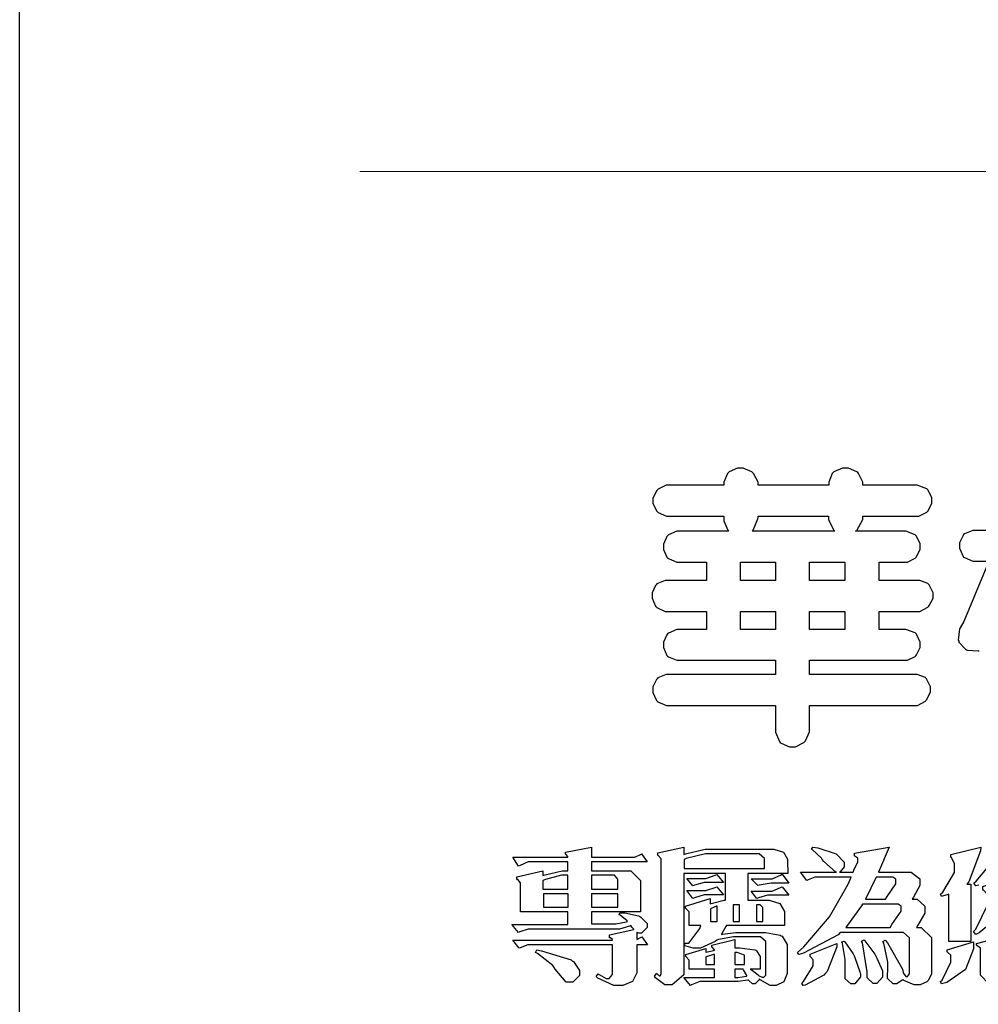
# Model space of a CAD drawing. Units: millimetres. Extents: x 2259 to 4041, y 817 to 3337.
# Drawn here: x 2259 to 2375, y 927 to 1046 of the extents above; entities that cross this region are included whole.
import ezdxf

# ---------------------------------------------------------------- set-up
doc = ezdxf.new("R2010")
doc.units = ezdxf.units.MM

# ---------------------------------------------------------------- blocks, each defined once
blk = doc.blocks.new('華槶訂製')
at = {"color": 250}
for points in [[(9364.547, 3763.45), (9364.547, 3762.794), (9364.547, 3762.698), (9364.652, 3762.436), (9364.677, 3762.408), (9364.7, 3762.392), (9364.935, 3762.291), (9365.016, 3762.291), (9365.1, 3762.291), (9365.334, 3762.408), (9365.355, 3762.431), (9365.378, 3762.455), (9365.495, 3762.709), (9365.495, 3762.794), (9365.495, 3763.45), (9368.438, 3763.45), (9368.516, 3763.45), (9368.736, 3763.567), (9368.754, 3763.59), (9368.773, 3763.611), (9368.883, 3763.824), (9368.883, 3763.894), (9368.883, 3763.974), (9368.773, 3764.19), (9368.754, 3764.21), (9368.736, 3764.228), (9368.511, 3764.316), (9368.438, 3764.316), (9365.495, 3764.316), (9365.495, 3764.713), (9368.157, 3764.713), (9368.235, 3764.713), (9368.451, 3764.819), (9368.472, 3764.842), (9368.492, 3764.862), (9368.589, 3765.076), (9368.589, 3765.146), (9368.589, 3765.225), (9368.492, 3765.442), (9368.472, 3765.462), (9368.451, 3765.479), (9368.187, 3765.577), (9368.157, 3765.579), (9367.442, 3765.579), (9367.442, 3766.082), (9368.508, 3766.082), (9368.586, 3766.082), (9368.802, 3766.2), (9368.824, 3766.223), (9368.843, 3766.244), (9368.952, 3766.457), (9368.952, 3766.528), (9368.952, 3766.607), (9368.843, 3766.824), (9368.824, 3766.843), (9368.802, 3766.861), (9368.581, 3766.949), (9368.508, 3766.949), (9367.442, 3766.949), (9367.442, 3767.463), (9368.157, 3767.463), (9368.235, 3767.463), (9368.451, 3767.569), (9368.472, 3767.592), (9368.492, 3767.613), (9368.589, 3767.827), (9368.589, 3767.897), (9368.589, 3767.976), (9368.492, 3768.192), (9368.472, 3768.212), (9368.451, 3768.23), (9368.187, 3768.328), (9368.157, 3768.329), (9366.785, 3768.329), (9366.817, 3768.35), (9366.984, 3768.652), (9366.984, 3768.751), (9368.472, 3768.751), (9368.554, 3768.751), (9368.78, 3768.86), (9368.801, 3768.88), (9368.817, 3768.901), (9368.918, 3769.114), (9368.918, 3769.184), (9368.918, 3769.264), (9368.817, 3769.48), (9368.801, 3769.499), (9368.78, 3769.517), (9368.506, 3769.616), (9368.472, 3769.617), (9366.984, 3769.617), (9366.984, 3769.705), (9366.867, 3769.947), (9366.845, 3769.967), (9366.82, 3769.988), (9366.582, 3770.096), (9366.504, 3770.096), (9366.417, 3770.096), (9366.176, 3769.988), (9366.153, 3769.967), (9366.132, 3769.947), (9366.036, 3769.7), (9366.036, 3769.617), (9364.055, 3769.617), (9364.055, 3769.705), (9363.928, 3769.947), (9363.902, 3769.967), (9363.877, 3769.988), (9363.642, 3770.096), (9363.563, 3770.096), (9363.477, 3770.096), (9363.243, 3769.988), (9363.223, 3769.967), (9363.202, 3769.947), (9363.095, 3769.7), (9363.095, 3769.617), (9361.569, 3769.617), (9361.487, 3769.617), (9361.262, 3769.508), (9361.242, 3769.487), (9361.221, 3769.467), (9361.114, 3769.256), (9361.114, 3769.184), (9361.114, 3769.106), (9361.221, 3768.889), (9361.242, 3768.868), (9361.259, 3768.849), (9361.492, 3768.751), (9361.569, 3768.751), (9363.095, 3768.751), (9363.095, 3768.715), (9363.095, 3768.619), (9363.21, 3768.354), (9363.234, 3768.329), (9361.864, 3768.329), (9361.778, 3768.329), (9361.547, 3768.222), (9361.524, 3768.201), (9361.503, 3768.181), (9361.407, 3767.968), (9361.407, 3767.897), (9361.407, 3767.818), (9361.503, 3767.602), (9361.524, 3767.581), (9361.544, 3767.561), (9361.783, 3767.463), (9361.864, 3767.463), (9362.613, 3767.463), (9362.613, 3766.949), (9361.536, 3766.949), (9361.452, 3766.949), (9361.226, 3766.852), (9361.207, 3766.83), (9361.185, 3766.811), (9361.089, 3766.599), (9361.089, 3766.528), (9361.089, 3766.45), (9361.185, 3766.233), (9361.207, 3766.212), (9361.226, 3766.193), (9361.458, 3766.082), (9361.536, 3766.082), (9362.613, 3766.082), (9362.613, 3765.579), (9361.864, 3765.579), (9361.778, 3765.579), (9361.547, 3765.471), (9361.524, 3765.45), (9361.503, 3765.431), (9361.407, 3765.218), (9361.407, 3765.146), (9361.407, 3765.068), (9361.503, 3764.851), (9361.524, 3764.83), (9361.544, 3764.81), (9361.783, 3764.713), (9361.864, 3764.713), (9364.547, 3764.713), (9364.547, 3764.316), (9361.569, 3764.316), (9361.485, 3764.316), (9361.254, 3764.219), (9361.231, 3764.199), (9361.21, 3764.176), (9361.114, 3763.966), (9361.114, 3763.894), (9361.114, 3763.813), (9361.21, 3763.588), (9361.231, 3763.567), (9361.25, 3763.549), (9361.49, 3763.45), (9361.569, 3763.45), (9364.547, 3763.45)], [(9363.89, 3768.329), (9363.917, 3768.354), (9364.052, 3768.674), (9364.055, 3768.715), (9364.055, 3768.751), (9366.024, 3768.751), (9366.024, 3768.647), (9366.171, 3768.359), (9366.2, 3768.329), (9363.89, 3768.329)], [(9364.547, 3766.949), (9363.562, 3766.949), (9363.562, 3767.463), (9364.547, 3767.463), (9364.547, 3766.949)], [(9365.495, 3767.463), (9366.48, 3767.463), (9366.48, 3766.949), (9365.495, 3766.949), (9365.495, 3767.463)], [(9364.547, 3765.579), (9363.562, 3765.579), (9363.562, 3766.082), (9364.547, 3766.082), (9364.547, 3765.579)], [(9365.495, 3766.082), (9366.48, 3766.082), (9366.48, 3765.579), (9365.495, 3765.579), (9365.495, 3766.082)]]:
    blk.add_lwpolyline(points, close=True, dxfattribs=at)
for points in [[(9370.582, 3768.352), (9370.149, 3768.352), (9370.062, 3768.352), (9369.831, 3768.256), (9369.808, 3768.235), (9369.791, 3768.212), (9369.691, 3768.002), (9369.691, 3767.931), (9369.691, 3767.849), (9369.791, 3767.624), (9369.808, 3767.603), (9369.828, 3767.587), (9370.068, 3767.486), (9370.149, 3767.486), (9370.489, 3767.486)], [(9370.453, 3767.353), (9369.81, 3765.798), (9369.714, 3765.626), (9369.696, 3765.595), (9369.659, 3765.281), (9369.669, 3765.252), (9369.677, 3765.225), (9369.864, 3765.024), (9369.89, 3765.006), (9369.919, 3764.995), (9370.214, 3764.975), (9370.243, 3764.983)]]:
    blk.add_lwpolyline(points, dxfattribs=at)
blk = doc.blocks.new('專屬為您創造幸褔空間')
at = {"color": 7}
for points in [[(9361.272, 3756.175), (9361.272, 3755.976), (9361.414, 3756.046), (9361.578, 3755.823), (9361.272, 3755.823), (9361.272, 3755.122), (9361.272, 3755.04), (9361.155, 3754.796), (9360.882, 3754.689), (9360.792, 3754.689), (9360.628, 3754.689), (9360.181, 3754.894), (9360.136, 3754.935), (9360.194, 3755.016), (9360.224, 3754.997), (9360.413, 3754.887), (9360.476, 3754.887), (9360.505, 3754.887), (9360.593, 3754.993), (9360.593, 3755.028), (9360.593, 3755.823), (9358.308, 3755.823), (9358.225, 3755.823), (9358.014, 3755.745), (9357.979, 3755.731), (9357.804, 3755.952), (9360.593, 3755.952), (9360.593, 3755.963), (9360.593, 3755.978), (9360.539, 3756.022), (9360.523, 3756.022), (9360.51, 3756.022), (9360.51, 3756.103), (9361.191, 3756.256), (9361.187, 3756.26), (9361.148, 3756.31), (9361.144, 3756.315), (9361.137, 3756.322), (9361.11, 3756.362), (9361.11, 3756.362), (9361.07, 3756.348), (9360.792, 3756.268), (9360.699, 3756.268), (9358.319, 3756.268), (9358.231, 3756.268), (9358.003, 3756.193), (9357.968, 3756.175), (9357.781, 3756.396), (9359.34, 3756.396), (9359.34, 3756.748), (9358.015, 3756.748), (9358.015, 3757.533), (9358.015, 3757.562), (9357.944, 3757.65), (9357.921, 3757.65), (9357.921, 3757.731), (9358.648, 3757.896), (9358.648, 3757.767), (9358.712, 3757.788), (9359.182, 3757.896), (9359.34, 3757.896), (9359.34, 3758.152), (9358.319, 3758.152), (9358.231, 3758.152), (9358.012, 3758.045), (9357.968, 3758.024), (9357.804, 3758.281), (9359.34, 3758.281), (9359.34, 3758.302), (9359.293, 3758.358), (9359.281, 3758.362), (9359.281, 3758.421), (9360.007, 3758.562), (9360.007, 3758.281), (9361.156, 3758.281), (9361.216, 3758.281), (9361.375, 3758.358), (9361.402, 3758.374), (9361.565, 3758.152), (9360.007, 3758.152), (9360.007, 3757.896), (9361.015, 3757.896), (9361.105, 3757.896), (9361.378, 3757.624), (9361.378, 3757.533), (9361.378, 3756.748), (9360.007, 3756.748), (9360.007, 3756.409), (9360.688, 3756.409), (9360.688, 3756.409), (9360.982, 3756.468), (9361.015, 3756.479), (9361.002, 3756.497), (9360.807, 3756.652), (9360.781, 3756.667), (9360.803, 3756.725), (9360.94, 3756.725), (9361.322, 3756.637), (9361.355, 3756.619), (9361.39, 3756.603), (9361.565, 3756.423), (9361.565, 3756.362), (9361.565, 3756.31), (9361.408, 3756.15), (9361.355, 3756.15), (9361.334, 3756.15), (9361.28, 3756.173), (9361.272, 3756.175)], [(9365.504, 3757.825), (9364.378, 3757.825), (9364.378, 3757.075), (9364.882, 3757.075), (9364.98, 3757.075), (9365.278, 3756.979), (9365.41, 3756.762), (9365.41, 3756.689), (9365.41, 3756.362), (9363.78, 3756.362), (9363.767, 3756.342), (9363.652, 3756.138), (9363.64, 3756.116), (9363.67, 3756.126), (9364.05, 3756.175), (9364.179, 3756.175), (9364.729, 3756.175), (9364.876, 3756.175), (9365.289, 3756.095), (9365.315, 3756.08), (9365.344, 3756.064), (9365.479, 3755.832), (9365.479, 3755.753), (9365.479, 3755.097), (9365.479, 3755.022), (9365.388, 3754.793), (9365.175, 3754.689), (9365.105, 3754.689), (9365.002, 3754.689), (9364.726, 3754.847), (9364.695, 3754.876), (9364.695, 3754.842), (9364.588, 3754.736), (9364.553, 3754.736), (9364.515, 3754.736), (9364.407, 3754.824), (9364.402, 3754.84), (9364.381, 3754.832), (9364.106, 3754.794), (9364.015, 3754.794), (9363.124, 3754.794), (9363.037, 3754.794), (9362.807, 3754.707), (9362.773, 3754.689), (9362.586, 3754.91), (9363.453, 3754.91), (9363.453, 3755.145), (9362.739, 3755.145), (9362.739, 3755.367), (9362.739, 3755.4), (9362.659, 3755.491), (9362.644, 3755.496), (9362.644, 3755.555), (9363.208, 3755.718), (9363.208, 3755.613), (9363.212, 3755.617), (9363.418, 3755.667), (9363.453, 3755.672), (9363.45, 3755.683), (9363.382, 3755.763), (9363.37, 3755.765), (9363.37, 3755.812), (9364.015, 3755.976), (9364.015, 3755.742), (9364.161, 3755.742), (9364.576, 3755.683), (9364.601, 3755.672), (9364.62, 3755.661), (9364.729, 3755.495), (9364.729, 3755.437), (9364.729, 3755.145), (9364.449, 3755.145), (9364.479, 3755.133), (9364.674, 3754.984), (9364.684, 3754.969), (9364.698, 3754.961), (9364.783, 3754.922), (9364.812, 3754.922), (9364.828, 3754.922), (9364.882, 3754.975), (9364.882, 3754.992), (9364.882, 3755.871), (9364.882, 3755.915), (9364.732, 3756.046), (9364.684, 3756.046), (9364.132, 3756.046), (9363.976, 3756.046), (9363.557, 3755.97), (9363.511, 3755.952), (9363.465, 3755.915), (9363.059, 3755.731), (9362.926, 3755.731), (9362.849, 3755.731), (9362.656, 3755.789), (9362.622, 3755.801), (9362.622, 3755.871), (9362.732, 3755.871), (9363.041, 3756.281), (9363.066, 3756.362), (9362.739, 3756.362), (9362.739, 3756.714), (9362.739, 3756.746), (9362.649, 3756.839), (9362.633, 3756.843), (9362.633, 3756.912), (9363.323, 3757.122), (9363.323, 3756.971), (9363.355, 3756.985), (9363.718, 3757.073), (9363.757, 3757.075), (9363.757, 3757.825), (9362.586, 3757.825), (9362.586, 3755.075), (9362.586, 3754.982), (9362.268, 3754.701), (9362.164, 3754.701), (9362.063, 3754.701), (9361.795, 3754.905), (9361.765, 3754.946), (9361.835, 3755.028), (9361.843, 3755.016), (9361.897, 3754.957), (9361.917, 3754.957), (9361.925, 3754.957), (9361.952, 3755.002), (9361.952, 3755.016), (9361.952, 3758.199), (9361.952, 3758.232), (9361.876, 3758.327), (9361.858, 3758.328), (9361.858, 3758.398), (9362.586, 3758.562), (9362.586, 3758.351), (9362.641, 3758.375), (9363.188, 3758.504), (9363.37, 3758.504), (9365.022, 3758.504), (9365.11, 3758.504), (9365.375, 3758.418), (9365.491, 3758.227), (9365.491, 3758.164), (9365.504, 3757.825)], [(9369.523, 3755.075), (9369.523, 3755.008), (9369.425, 3754.824), (9369.405, 3754.806), (9369.388, 3754.79), (9369.207, 3754.701), (9369.148, 3754.701), (9369.039, 3754.701), (9368.746, 3754.826), (9368.715, 3754.852), (9368.702, 3754.832), (9368.552, 3754.736), (9368.504, 3754.736), (9368.45, 3754.736), (9368.292, 3754.886), (9368.292, 3754.935), (9368.292, 3754.946), (9368.292, 3754.997), (9368.303, 3755.109), (9368.303, 3755.145), (9368.303, 3755.338), (9368.186, 3755.869), (9368.163, 3755.918), (9368.222, 3755.952), (9368.292, 3755.88), (9368.712, 3755.14), (9368.727, 3755.063), (9368.728, 3755.044), (9368.806, 3754.935), (9368.833, 3754.935), (9368.849, 3754.935), (9368.902, 3755.013), (9368.902, 3755.039), (9368.902, 3755.963), (9368.902, 3756.017), (9368.734, 3756.175), (9368.68, 3756.175), (9366.969, 3756.175), (9366.907, 3756.108), (9365.94, 3755.591), (9365.808, 3755.555), (9365.773, 3755.613), (9365.945, 3755.769), (9366.663, 3756.606), (9367.193, 3757.524), (9367.273, 3757.719), (9366.336, 3757.719), (9366.259, 3757.719), (9366.069, 3757.643), (9366.031, 3757.625), (9365.855, 3757.86), (9366.863, 3757.86), (9366.839, 3757.866), (9366.505, 3758.159), (9366.464, 3758.211), (9366.44, 3758.247), (9366.186, 3758.493), (9366.16, 3758.504), (9366.196, 3758.562), (9366.342, 3758.543), (9366.853, 3758.377), (9367.073, 3758.138), (9367.073, 3758.058), (9367.073, 3758.009), (9366.964, 3757.869), (9366.945, 3757.86), (9367.332, 3757.86), (9367.351, 3757.913), (9367.46, 3758.146), (9367.46, 3758.223), (9367.46, 3758.247), (9367.38, 3758.312), (9367.366, 3758.317), (9367.366, 3758.387), (9368.339, 3758.562), (9368.035, 3757.86), (9368.878, 3757.86), (9368.956, 3757.86), (9369.195, 3757.676), (9369.195, 3757.614), (9369.195, 3757.485), (9369.018, 3757.155), (9368.984, 3757.1), (9369.043, 3757.1), (9369.116, 3757.1), (9369.335, 3756.907), (9369.335, 3756.843), (9369.335, 3756.711), (9369.142, 3756.38), (9369.101, 3756.315), (9369.136, 3756.315), (9369.233, 3756.315), (9369.523, 3756.035), (9369.523, 3755.94), (9369.523, 3755.075)], [(9370.906, 3758.562), (9370.893, 3758.458), (9370.562, 3757.591), (9370.507, 3757.521), (9370.624, 3757.521), (9370.624, 3755.918), (9370.003, 3755.918), (9370.003, 3757.239), (9369.988, 3757.235), (9369.824, 3757.188), (9369.804, 3757.181), (9369.77, 3757.239), (9369.837, 3757.298), (9370.167, 3757.851), (9370.167, 3758.035), (9370.167, 3758.097), (9370.079, 3758.273), (9370.063, 3758.281), (9370.063, 3758.351), (9370.906, 3758.562)], [(9364.846, 3757.965), (9364.846, 3758.199), (9364.846, 3758.244), (9364.696, 3758.374), (9364.648, 3758.374), (9363.394, 3758.374), (9363.195, 3758.374), (9362.656, 3758.239), (9362.597, 3758.211), (9362.597, 3757.965), (9364.846, 3757.965)], [(9359.34, 3757.38), (9359.34, 3757.778), (9359.166, 3757.778), (9358.715, 3757.65), (9358.648, 3757.625), (9358.648, 3757.38), (9359.34, 3757.38)], [(9360.747, 3757.38), (9360.747, 3757.625), (9360.747, 3757.664), (9360.649, 3757.778), (9360.616, 3757.778), (9360.007, 3757.778), (9360.007, 3757.38), (9360.747, 3757.38)], [(9363.699, 3757.567), (9363.265, 3757.567), (9363.159, 3757.567), (9362.89, 3757.492), (9362.843, 3757.474), (9362.678, 3757.684), (9363.102, 3757.684), (9363.204, 3757.684), (9363.465, 3757.773), (9363.511, 3757.79), (9363.699, 3757.567)], [(9365.527, 3757.555), (9365.035, 3757.555), (9365.035, 3757.555), (9364.696, 3757.498), (9364.659, 3757.485), (9364.472, 3757.672), (9364.977, 3757.672), (9365.066, 3757.672), (9365.296, 3757.778), (9365.34, 3757.801), (9365.527, 3757.555)], [(9368.526, 3757.65), (9368.526, 3757.668), (9368.439, 3757.719), (9368.409, 3757.719), (9367.976, 3757.719), (9367.672, 3757.1), (9368.233, 3757.1), (9368.282, 3757.179), (9368.526, 3757.533), (9368.526, 3757.65)], [(9371.679, 3757.697), (9371.679, 3757.451), (9371.523, 3756.772), (9371.492, 3756.714), (9371.46, 3756.655), (9370.852, 3756.159), (9370.765, 3756.116), (9370.695, 3756.198), (9370.758, 3756.266), (9371.093, 3756.953), (9371.093, 3757.181), (9371.093, 3757.225), (9370.976, 3757.355), (9370.953, 3757.357), (9370.953, 3757.462), (9371.679, 3757.697)], [(9363.699, 3757.228), (9363.265, 3757.228), (9363.159, 3757.228), (9362.89, 3757.14), (9362.843, 3757.122), (9362.678, 3757.345), (9363.102, 3757.345), (9363.204, 3757.345), (9363.465, 3757.433), (9363.511, 3757.451), (9363.699, 3757.228)], [(9365.527, 3757.215), (9365.035, 3757.215), (9364.934, 3757.215), (9364.677, 3757.137), (9364.636, 3757.122), (9364.472, 3757.332), (9364.977, 3757.332), (9365.066, 3757.332), (9365.296, 3757.432), (9365.34, 3757.451), (9365.527, 3757.215)], [(9359.352, 3757.251), (9358.66, 3757.251), (9358.66, 3756.877), (9359.352, 3756.877), (9359.352, 3757.251)], [(9360.747, 3757.251), (9360.007, 3757.251), (9360.007, 3756.877), (9360.747, 3756.877), (9360.747, 3757.251)], [(9363.523, 3756.479), (9363.523, 3756.912), (9363.508, 3756.909), (9363.352, 3756.843), (9363.336, 3756.829), (9363.336, 3756.479), (9363.523, 3756.479)], [(9364.145, 3756.947), (9363.969, 3756.947), (9363.969, 3756.479), (9364.145, 3756.479), (9364.145, 3756.947)], [(9364.801, 3756.479), (9364.801, 3756.843), (9364.801, 3756.868), (9364.729, 3756.947), (9364.706, 3756.947), (9364.625, 3756.947), (9364.625, 3756.479), (9364.801, 3756.479)], [(9368.668, 3756.888), (9368.668, 3756.906), (9368.588, 3756.96), (9368.562, 3756.96), (9367.589, 3756.96), (9367.561, 3756.914), (9367.172, 3756.377), (9367.12, 3756.315), (9368.364, 3756.315), (9368.413, 3756.392), (9368.668, 3756.764), (9368.668, 3756.888)], [(9368.152, 3754.982), (9368.152, 3754.923), (9367.993, 3754.747), (9367.94, 3754.747), (9367.885, 3754.747), (9367.719, 3754.905), (9367.719, 3754.957), (9367.716, 3755.07), (9367.589, 3755.877), (9367.566, 3755.929), (9367.636, 3755.963), (9367.659, 3755.94), (9367.933, 3755.561), (9367.965, 3755.508), (9367.994, 3755.455), (9368.152, 3755.101), (9368.152, 3754.982)], [(9372.91, 3755.004), (9372.87, 3754.961), (9372.442, 3754.736), (9372.301, 3754.736), (9371.199, 3754.736), (9371.122, 3754.736), (9370.894, 3754.974), (9370.894, 3755.052), (9370.894, 3755.706), (9370.894, 3755.734), (9370.794, 3755.811), (9370.777, 3755.812), (9370.777, 3755.859), (9371.539, 3756.058), (9371.539, 3755.028), (9371.539, 3754.99), (9371.635, 3754.876), (9371.668, 3754.876), (9372.499, 3754.876), (9372.584, 3754.876), (9372.807, 3755.052), (9372.84, 3755.086), (9372.91, 3755.004)], [(9359.668, 3755.028), (9359.668, 3754.968), (9359.482, 3754.782), (9359.422, 3754.782), (9359.301, 3754.782), (9358.987, 3755.142), (9358.942, 3755.214), (9358.92, 3755.25), (9358.497, 3755.583), (9358.437, 3755.613), (9358.473, 3755.683), (9358.604, 3755.658), (9359.436, 3755.403), (9359.469, 3755.379), (9359.5, 3755.356), (9359.668, 3755.11), (9359.668, 3755.028)], [(9366.874, 3755.859), (9366.868, 3755.771), (9366.602, 3755.078), (9366.559, 3755.028), (9366.511, 3754.979), (9365.984, 3754.699), (9365.925, 3754.689), (9365.89, 3754.747), (9365.941, 3754.798), (9366.207, 3755.234), (9366.207, 3755.379), (9366.207, 3755.408), (9366.135, 3755.491), (9366.124, 3755.496), (9366.124, 3755.566), (9366.874, 3755.859)], [(9367.53, 3755.004), (9367.53, 3754.992), (9367.53, 3754.928), (9367.372, 3754.736), (9367.32, 3754.736), (9367.267, 3754.736), (9367.109, 3754.876), (9367.109, 3754.922), (9367.109, 3755.25), (9367.109, 3755.415), (9367.029, 3755.859), (9367.015, 3755.906), (9367.073, 3755.929), (9367.091, 3755.913), (9367.325, 3755.57), (9367.354, 3755.519), (9367.38, 3755.47), (9367.527, 3755.04), (9367.53, 3755.004)], [(9370.695, 3755.906), (9370.695, 3755.715), (9370.473, 3755.137), (9369.952, 3754.772), (9369.804, 3754.736), (9369.77, 3754.794), (9369.819, 3754.834), (9370.063, 3755.34), (9370.063, 3755.508), (9370.063, 3755.537), (9369.973, 3755.623), (9369.957, 3755.625), (9369.957, 3755.683), (9370.695, 3755.906)], [(9363.453, 3755.273), (9363.453, 3755.555), (9363.424, 3755.55), (9363.219, 3755.491), (9363.208, 3755.485), (9363.208, 3755.273), (9363.453, 3755.273)], [(9364.285, 3755.273), (9364.285, 3755.508), (9364.285, 3755.535), (9364.081, 3755.613), (9364.015, 3755.613), (9364.015, 3755.273), (9364.285, 3755.273)], [(9364.355, 3754.957), (9364.351, 3754.968), (9364.264, 3755.122), (9364.249, 3755.145), (9364.015, 3755.145), (9364.015, 3754.91), (9364.099, 3754.91), (9364.34, 3754.95), (9364.355, 3754.957)]]:
    blk.add_lwpolyline(points, close=True, dxfattribs=at)
blk.add_lwpolyline([(9370.846, 3757.492), (9370.765, 3757.474), (9370.708, 3757.555), (9370.774, 3757.606), (9371.116, 3758.016)], dxfattribs=at)
blk = doc.blocks.new('10-')
at = {"color": 250, "lineweight": 20}
blk.add_line((48116.44, 70256.31), (45545.37, 70256.31), dxfattribs=at)
blk.add_lwpolyline([(45476.85, 69905.93), (45476.85, 74105.93), (48446.85, 74105.93), (48446.85, 69905.93)], close=True)
at = {"xscale": 7.2, "yscale": 7.2, "zscale": 7.2}
for name, p in [('華槶訂製', (-21795.57, 43051.84)), ('專屬為您創造幸褔空間', (-21799.98, 43058.48))]:
    blk.add_blockref(name, p, dxfattribs=at)

msp = doc.modelspace()

# ---------------------------------------------------------------- block references
at = {"color": 7, "xscale": 0.6000000000000001, "yscale": 0.6000000000000001, "zscale": 0.6000000000000001}
msp.add_blockref('10-', (-25027.46, -41126.12), dxfattribs=at)

doc.saveas('drawing.dxf')
